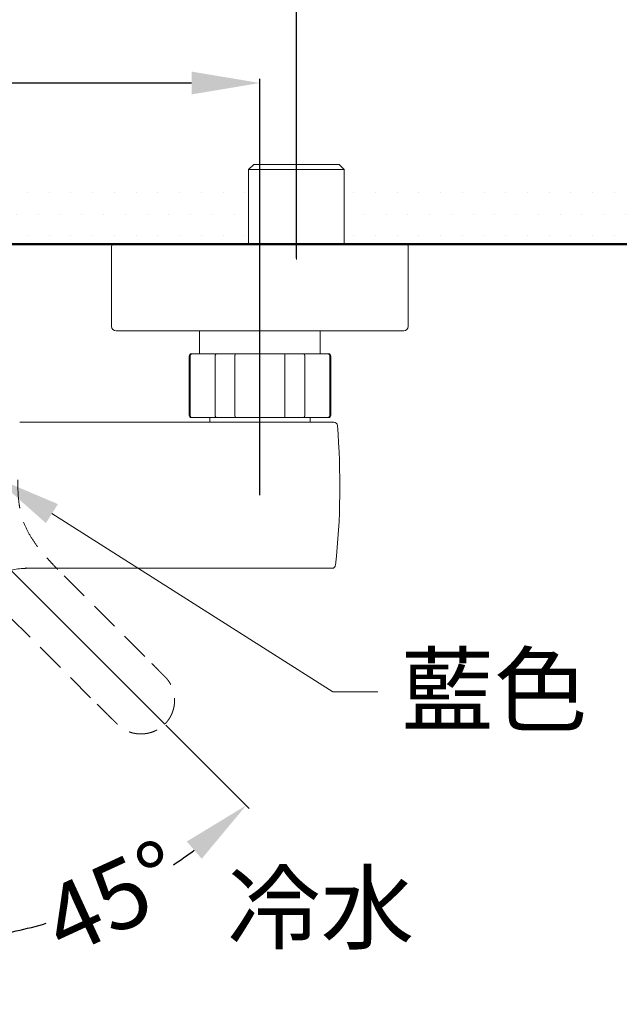
# Model space of a CAD drawing. Units: millimetres. Extents: x 0 to 1311, y 0 to 711.
# Drawn here: x 61 to 87, y 220 to 263 of the extents above; entities that cross this region are included whole.
import ezdxf
from ezdxf import colors
from ezdxf.entities.mleader import LeaderData, LeaderLine
from ezdxf.math import Vec2, Vec3

# ---------------------------------------------------------------- set-up
doc = ezdxf.new("R2010")
doc.units = ezdxf.units.MM
doc.header["$PDMODE"] = 3
doc.linetypes.add('CENTERX2', pattern=[20.32, 12.7, -2.54, 2.54, -2.54])
doc.linetypes.add('HIDDEN', pattern=[0.375, 0.25, -0.125])
for name, color, linetype, lineweight in [('アノテーション', 250, 'Continuous', 20), ('標註線', 3, 'Continuous', 15), ('牆壁線', 130, 'Continuous', 50), ('繪圖線', 7, 'Continuous', 20)]:
    doc.layers.add(name, color=color, linetype=linetype, lineweight=lineweight)
doc.styles.get("Standard").update_dxf_attribs({"font": 'Microsoft JhengHei.ttf'})
doc.dimstyles.get("Standard").update_dxf_attribs({"dimtxt": 3, "dimasz": 3, "dimexe": 0.18, "dimexo": 0.0625, "dimgap": 0.09, "dimtad": 0, "dimtoh": 1, "dimdec": 0, "dimlfac": 5, "dimzin": 0, "dimdsep": 46, "dimtxsty": 'Standard', "dimcen": 1, "dimclrd": 256, "dimclre": 256, "dimclrt": 2, "dimadec": 0, "dimazin": 0, "dimtfac": 1, "dimtdec": 0, "dimtofl": 0, "dimtmove": 0, "dimatfit": 3, "dimfxl": 0, "dimtolj": 1, "dimtzin": 0, "dimarcsym": 0})

# ---------------------------------------------------------------- blocks, each defined once
blk = doc.blocks.new('*D61')
at = {"layer": 'Defpoints', "color": 0}
for p in [(56.265, 243.358), (56.265, 242.531), (67.095, 232.528), (61.534, 223.696), (56.265, 220.25)]:
    blk.add_point(p, dxfattribs=at)
at = {"layer": '標註線', "lineweight": -2}
blk.add_line((67.14, 232.483), (70.786, 228.837), dxfattribs=at)
for start, end in [(303.4192, 306.5478), (278.4522, 286.0828)]:
    blk.add_arc((56.265, 243.358), 20.355, start, end, dxfattribs=at)
at = {"layer": '標註線'}
for points in [[(68.06, 227.384), (68.713, 226.627), (70.658, 228.965)], [(59.294, 222.725), (59.22, 223.722), (56.265, 223.003)]]:
    blk.add_solid(points, dxfattribs=at)
at = {"layer": '標註線', "color": 2, "insert": (61.445, 225.011), "char_height": 3, "attachment_point": 1, "rotation": 24.751}
blk.add_mtext('\\A1;45°', dxfattribs=at)
blk = doc.blocks.new('*D62')
at = {"layer": 'Defpoints', "color": 0}
for p in [(72.866, 266.254), (72.866, 252.883), (39.665, 252.761)]:
    blk.add_point(p, dxfattribs=at)
at = {"layer": '標註線', "lineweight": -2}
for p, q in [((39.665, 252.824), (39.665, 266.434)), ((42.665, 266.254), (48.731, 266.254)), ((69.866, 266.254), (63.799, 266.254)), ((72.866, 252.946), (72.866, 266.434))]:
    blk.add_line(p, q, dxfattribs=at)
at = {"layer": '標註線'}
for points in [[(42.665, 266.754), (42.665, 265.754), (39.665, 266.254)], [(69.866, 266.754), (69.866, 265.754), (72.866, 266.254)]]:
    blk.add_solid(points, dxfattribs=at)
at = {"layer": '標註線', "color": 2, "insert": (56.265, 266.254), "char_height": 3, "attachment_point": 5}
blk.add_mtext('\\A1;150 %%P16', dxfattribs=at)
blk = doc.blocks.new('*D63')
at = {"layer": 'Defpoints', "color": 0}
for p in [(71.266, 260.622), (41.265, 242.494), (71.266, 242.494)]:
    blk.add_point(p, dxfattribs=at)
at = {"layer": '標註線', "lineweight": -2}
for p, q in [((41.265, 242.556), (41.265, 260.802)), ((44.265, 260.622), (52.99, 260.622)), ((68.266, 260.622), (59.54, 260.622)), ((71.266, 242.556), (71.266, 260.802))]:
    blk.add_line(p, q, dxfattribs=at)
at = {"layer": '標註線'}
for points in [[(44.265, 261.122), (44.265, 260.122), (41.265, 260.622)], [(68.266, 261.122), (68.266, 260.122), (71.266, 260.622)]]:
    blk.add_solid(points, dxfattribs=at)
at = {"layer": '標註線', "color": 2, "insert": (56.265, 260.622), "char_height": 3, "attachment_point": 5}
blk.add_mtext('\\A1;150', dxfattribs=at)

msp = doc.modelspace()

# ---------------------------------------------------------------- hatches: boundary and pattern name
at = {"layer": '繪圖線', "lineweight": 0}
h = msp.add_hatch(dxfattribs=at)
h.set_pattern_fill('DOTS', color=256, scale=0.6)
h.set_pattern_definition([(0, (-442.3173, -70.8764), (0.47625, 0.9525), [0, -0.9525])])
h.paths.add_polyline_path([(70.77, 256.468), (41.761, 256.441), (41.761, 253.558), (70.77, 253.558)])
h.paths.add_polyline_path([(117.01, 256.558), (74.961, 256.471), (74.961, 253.558), (117.01, 253.558)])
h.paths.add_polyline_path([(37.569, 256.478), (29.275, 256.558), (29.275, 253.558), (37.569, 253.558)])

# ---------------------------------------------------------------- linework, layer by layer
at = {"color": 7, "linetype": 'Continuous', "lineweight": 0}
for p, q in [((71.002, 257.058), (70.77, 256.825)), ((70.77, 256.825), (70.77, 253.558)), ((70.77, 256.825), (74.961, 256.825)), ((74.729, 257.058), (71.002, 257.058)), ((74.961, 256.825), (74.729, 257.058)), ((74.961, 253.655), (74.961, 256.825)), ((64.765, 253.458), (64.765, 249.958)), ((64.865, 253.558), (77.666, 253.558)), ((77.766, 249.958), (77.766, 253.458)), ((68.238, 249.758), (64.965, 249.758)), ((77.566, 249.758), (68.238, 249.758)), ((68.621, 249.758), (68.621, 248.758)), ((73.91, 248.758), (73.91, 249.758)), ((68.165, 248.658), (68.165, 246.058)), ((68.206, 246.058), (68.206, 248.658)), ((68.265, 248.758), (68.302, 248.758)), ((68.302, 248.758), (69.379, 248.758)), ((69.302, 248.658), (69.302, 246.058)), ((69.379, 248.758), (70.188, 248.758)), ((70.17, 246.058), (70.17, 248.658)), ((70.188, 248.758), (72.343, 248.758)), ((72.343, 248.758), (73.152, 248.758)), ((72.361, 248.658), (72.361, 246.058)), ((73.152, 248.758), (74.229, 248.758)), ((73.229, 246.058), (73.229, 248.658)), ((74.229, 248.758), (74.266, 248.758)), ((74.325, 248.658), (74.325, 246.058)), ((74.366, 246.058), (74.366, 248.658)), ((68.302, 245.958), (68.265, 245.958)), ((69.379, 245.958), (68.302, 245.958)), ((69.065, 245.958), (69.065, 245.758)), ((70.188, 245.958), (69.379, 245.958)), ((72.343, 245.958), (70.188, 245.958)), ((73.152, 245.958), (72.343, 245.958)), ((74.229, 245.958), (73.152, 245.958)), ((73.466, 245.758), (73.466, 245.958)), ((74.266, 245.958), (74.229, 245.958)), ((60.737, 245.758), (71.066, 245.758)), ((71.466, 245.758), (71.066, 245.758)), ((71.466, 245.758), (74.423, 245.758)), ((74.423, 245.758), (74.498, 245.758)), ((61.013, 239.384), (61.004, 239.385)), ((61.013, 239.358), (74.422, 239.358))]:
    msp.add_line(p, q, dxfattribs=at)
at = {"color": 7, "linetype": 'Continuous', "lineweight": 0, "flags": 128}
msp.add_lwpolyline([(74.47, 245.751), (74.453, 245.755), (74.423, 245.758)], dxfattribs=at)
at = {"color": 7, "linetype": 'Continuous', "lineweight": 0}
for centre, radius, start, end in [((64.865, 253.458), 0.1, 90, 180), ((77.666, 253.458), 0.1, 0, 90), ((64.965, 249.958), 0.2, 180, 270), ((77.566, 249.958), 0.2, 270, 0), ((68.265, 248.658), 0.1, 90, 180), ((74.266, 248.658), 0.1, 0, 90), ((68.265, 246.058), 0.1, 180, 270), ((74.266, 246.058), 0.1, 270, 0), ((74.498, 245.598), 0.16, 4.6824, 90), ((42.265, 242.958), 32.501, 353.8939, 4.6824), ((74.422, 239.518), 0.16, 270, 353.8939)]:
    msp.add_arc(centre, radius, start, end, dxfattribs=at)
for points, knots in [([(74.915, 253.532), (74.924, 253.544), (74.949, 253.574), (74.963, 253.62), (74.959, 253.649), (74.959, 253.655)], [0, 0, 0, 0, 0.337759, 0.872797, 1, 1, 1, 1]), ([(68.302, 248.758), (68.302, 248.758), (68.298, 248.758), (68.29, 248.757), (68.278, 248.755), (68.264, 248.75), (68.25, 248.742), (68.237, 248.732), (68.226, 248.72), (68.218, 248.706), (68.211, 248.691), (68.207, 248.674), (68.207, 248.663), (68.206, 248.658)], [0, 0, 0, 0, 0.0094343, 0.0805078, 0.1524428, 0.2585005, 0.3675278, 0.4719636, 0.5793258, 0.6829994, 0.7896275, 0.8933042, 1, 1, 1, 1]), ([(69.379, 248.758), (69.379, 248.758), (69.376, 248.758), (69.369, 248.757), (69.36, 248.755), (69.349, 248.75), (69.337, 248.742), (69.327, 248.732), (69.318, 248.72), (69.311, 248.706), (69.306, 248.691), (69.302, 248.674), (69.302, 248.663), (69.302, 248.658)], [0, 0, 0, 0, 0.00943, 0.080505, 0.152443, 0.258496, 0.367522, 0.471963, 0.579324, 0.682999, 0.789627, 0.893304, 1, 1, 1, 1]), ([(70.188, 248.758), (70.188, 248.758), (70.188, 248.758), (70.186, 248.757), (70.184, 248.755), (70.181, 248.75), (70.178, 248.742), (70.176, 248.732), (70.174, 248.72), (70.172, 248.706), (70.171, 248.691), (70.17, 248.674), (70.17, 248.663), (70.17, 248.658)], [0, 0, 0, 0, 0.009435, 0.080509, 0.152443, 0.258498, 0.367527, 0.471964, 0.579324, 0.683, 0.789627, 0.893304, 1, 1, 1, 1]), ([(72.343, 248.758), (72.343, 248.758), (72.343, 248.758), (72.345, 248.757), (72.347, 248.755), (72.35, 248.75), (72.353, 248.742), (72.355, 248.732), (72.357, 248.72), (72.359, 248.706), (72.36, 248.691), (72.361, 248.674), (72.361, 248.663), (72.361, 248.658)], [0, 0, 0, 0, 0.009435, 0.080509, 0.152444, 0.258498, 0.367527, 0.471964, 0.579324, 0.683, 0.789628, 0.893304, 1, 1, 1, 1]), ([(73.229, 248.658), (73.229, 248.663), (73.229, 248.674), (73.225, 248.69), (73.22, 248.706), (73.213, 248.72), (73.204, 248.732), (73.194, 248.742), (73.183, 248.75), (73.172, 248.755), (73.162, 248.757), (73.156, 248.758), (73.152, 248.758), (73.152, 248.758)], [0, 0, 0, 0, 0.103674, 0.210373, 0.314039, 0.420676, 0.525106, 0.632478, 0.738522, 0.847557, 0.918635, 0.99057, 1, 1, 1, 1]), ([(74.325, 248.658), (74.325, 248.663), (74.324, 248.674), (74.32, 248.69), (74.314, 248.706), (74.305, 248.72), (74.294, 248.732), (74.281, 248.742), (74.267, 248.75), (74.253, 248.755), (74.241, 248.757), (74.233, 248.758), (74.229, 248.758), (74.229, 248.758)], [0, 0, 0, 0, 0.103673, 0.210372, 0.31404, 0.420676, 0.525105, 0.632468, 0.738517, 0.847553, 0.918632, 0.990561, 1, 1, 1, 1]), ([(68.302, 245.958), (68.302, 245.958), (68.298, 245.958), (68.29, 245.958), (68.278, 245.961), (68.264, 245.965), (68.25, 245.973), (68.237, 245.983), (68.226, 245.996), (68.218, 246.01), (68.211, 246.025), (68.207, 246.041), (68.207, 246.052), (68.206, 246.058)], [0, 0, 0, 0, 0.0094343, 0.0805076, 0.1524431, 0.2585005, 0.3675278, 0.4719636, 0.5793267, 0.6829994, 0.7896285, 0.8933042, 1, 1, 1, 1]), ([(69.379, 245.958), (69.379, 245.958), (69.376, 245.958), (69.369, 245.958), (69.36, 245.961), (69.349, 245.965), (69.337, 245.973), (69.327, 245.983), (69.318, 245.996), (69.311, 246.01), (69.306, 246.025), (69.302, 246.041), (69.302, 246.052), (69.302, 246.058)], [0, 0, 0, 0, 0.00943, 0.080505, 0.152443, 0.258496, 0.367522, 0.471963, 0.579325, 0.682999, 0.789628, 0.893304, 1, 1, 1, 1]), ([(70.17, 246.058), (70.17, 246.052), (70.17, 246.041), (70.171, 246.025), (70.172, 246.01), (70.174, 245.996), (70.176, 245.983), (70.178, 245.973), (70.181, 245.965), (70.184, 245.961), (70.186, 245.958), (70.188, 245.958), (70.188, 245.958), (70.188, 245.958)], [0, 0, 0, 0, 0.103674, 0.210372, 0.31404, 0.420675, 0.525104, 0.632473, 0.738522, 0.847557, 0.91863, 0.990565, 1, 1, 1, 1]), ([(72.361, 246.058), (72.361, 246.052), (72.361, 246.041), (72.36, 246.025), (72.359, 246.01), (72.357, 245.996), (72.355, 245.983), (72.353, 245.973), (72.35, 245.965), (72.347, 245.961), (72.345, 245.958), (72.343, 245.958), (72.343, 245.958), (72.343, 245.958)], [0, 0, 0, 0, 0.103674, 0.210371, 0.31404, 0.420675, 0.525104, 0.632473, 0.738522, 0.847555, 0.91863, 0.990565, 1, 1, 1, 1]), ([(73.229, 246.058), (73.229, 246.052), (73.229, 246.041), (73.225, 246.025), (73.22, 246.01), (73.213, 245.996), (73.204, 245.983), (73.194, 245.973), (73.183, 245.965), (73.172, 245.961), (73.162, 245.958), (73.156, 245.958), (73.152, 245.958), (73.152, 245.958)], [0, 0, 0, 0, 0.1036743, 0.2103721, 0.3140388, 0.4206752, 0.5251056, 0.6324777, 0.7385223, 0.8475567, 0.9186351, 0.9905702, 1, 1, 1, 1]), ([(74.325, 246.058), (74.325, 246.052), (74.324, 246.041), (74.32, 246.025), (74.314, 246.01), (74.305, 245.996), (74.294, 245.983), (74.281, 245.973), (74.267, 245.965), (74.253, 245.961), (74.241, 245.958), (74.233, 245.958), (74.229, 245.958), (74.229, 245.958)], [0, 0, 0, 0, 0.103673, 0.210371, 0.31404, 0.420676, 0.525104, 0.632468, 0.738517, 0.847553, 0.918632, 0.990561, 1, 1, 1, 1]), ([(59.286, 238.362), (59.296, 238.414), (59.316, 238.526), (59.385, 238.661), (59.475, 238.773), (59.646, 238.921), (59.868, 239.062), (60.133, 239.186), (60.434, 239.286), (60.729, 239.349), (60.914, 239.352), (61.006, 239.354)], [0, 0, 0, 0, 0.132655, 0.283037, 0.403409, 0.495434, 0.60009, 0.714866, 0.815552, 0.909056, 1, 1, 1, 1])]:
    msp.add_open_spline(points, degree=3, knots=knots, dxfattribs=at)
at = {"layer": 'アノテーション', "color": 7, "linetype": 'CENTERX2', "lineweight": 0}
msp.add_line((72.866, 252.883), (72.866, 257.625), dxfattribs=at)
at = {"layer": 'アノテーション', "linetype": 'CENTERX2', "lineweight": 0, "ltscale": 0.3}
msp.add_line((71.266, 254.358), (71.266, 243.158), dxfattribs=at)
at = {"layer": '標註線'}
msp.add_line((56.265, 243.358), (67.095, 232.528), dxfattribs=at)
at = {"layer": '牆壁線'}
msp.add_line((29.144, 253.558), (117.01, 253.558), dxfattribs=at)
msp.add_line((29.144, 253.558), (117.01, 253.558), dxfattribs=at)
at = {"layer": '繪圖線', "color": 6, "linetype": 'HIDDEN', "lineweight": 0, "ltscale": 5}
for p, q in [((66.22, 235.493), (62.401, 239.311)), ((60.312, 237.222), (64.13, 233.403))]:
    msp.add_line(p, q, dxfattribs=at)
for points, knots in [([(60.663, 243.23), (60.661, 243.137), (60.659, 243.044), (60.66, 242.858), (60.662, 242.766), (60.675, 242.489), (60.692, 242.305), (60.735, 242.031), (60.752, 241.939), (60.793, 241.758), (60.817, 241.667), (60.899, 241.399), (60.966, 241.227), (61.126, 240.897), (61.219, 240.738), (61.423, 240.432), (61.535, 240.283), (61.77, 239.995), (61.893, 239.855), (62.08, 239.648), (62.143, 239.579), (62.239, 239.478), (62.271, 239.444), (62.334, 239.376), (62.366, 239.342), (62.399, 239.309)], [0, 0, 0, 0, 0.0625, 0.0625, 0.125, 0.125, 0.25, 0.25, 0.3125, 0.3125, 0.375, 0.375, 0.5, 0.5, 0.625, 0.625, 0.75, 0.75, 0.875, 0.875, 0.9375, 0.9375, 0.96875, 0.96875, 1, 1, 1, 1]), ([(67.095, 232.528), (67.107, 232.54), (67.131, 232.564), (67.164, 232.601), (67.196, 232.639), (67.226, 232.676), (67.253, 232.714), (67.279, 232.752), (67.304, 232.79), (67.326, 232.828), (67.348, 232.866), (67.367, 232.903), (67.386, 232.941), (67.402, 232.978), (67.418, 233.015), (67.432, 233.052), (67.445, 233.088), (67.456, 233.123), (67.467, 233.157), (67.476, 233.191), (67.485, 233.225), (67.492, 233.257), (67.498, 233.289), (67.504, 233.32), (67.509, 233.35), (67.513, 233.379), (67.516, 233.408), (67.519, 233.436), (67.521, 233.463), (67.523, 233.489), (67.524, 233.515), (67.525, 233.539), (67.525, 233.562), (67.525, 233.585), (67.525, 233.606), (67.524, 233.627), (67.524, 233.646), (67.523, 233.665), (67.521, 233.683), (67.52, 233.7), (67.519, 233.715), (67.517, 233.73), (67.515, 233.745), (67.514, 233.759), (67.512, 233.773), (67.51, 233.787), (67.508, 233.802), (67.505, 233.816), (67.503, 233.831), (67.5, 233.845), (67.497, 233.86), (67.494, 233.875), (67.491, 233.89), (67.488, 233.905), (67.484, 233.921), (67.481, 233.936), (67.477, 233.952), (67.472, 233.967), (67.468, 233.983), (67.463, 233.999), (67.458, 234.015), (67.453, 234.03), (67.448, 234.046), (67.443, 234.062), (67.437, 234.078), (67.431, 234.094), (67.425, 234.11), (67.414, 234.138), (67.398, 234.176), (67.375, 234.224), (67.351, 234.272), (67.325, 234.318), (67.297, 234.362), (67.268, 234.406), (67.238, 234.448), (67.207, 234.489), (67.173, 234.529), (67.136, 234.57), (67.094, 234.613), (67.048, 234.659), (66.998, 234.709), (66.943, 234.764), (66.883, 234.825), (66.818, 234.89), (66.748, 234.961), (66.672, 235.037), (66.592, 235.118), (66.506, 235.204), (66.415, 235.296), (66.319, 235.392), (66.253, 235.458), (66.219, 235.492)], [0, 0, 0, 0, 0.0143998, 0.0284694, 0.0422277, 0.0556915, 0.0688759, 0.0817945, 0.0944594, 0.1068815, 0.1190706, 0.1310351, 0.1427829, 0.1543206, 0.1656283, 0.1766348, 0.1873456, 0.1977707, 0.2079185, 0.2177967, 0.2274115, 0.2367686, 0.2458728, 0.2547279, 0.2633373, 0.2717038, 0.2798293, 0.2877155, 0.2953636, 0.3027569, 0.3098725, 0.3167142, 0.3232857, 0.32959, 0.3356297, 0.341407, 0.3469238, 0.3521814, 0.3571812, 0.3619241, 0.3664108, 0.3706418, 0.3746324, 0.3785932, 0.3825931, 0.3866323, 0.3907114, 0.3948309, 0.3989911, 0.4031928, 0.4074363, 0.4117224, 0.4160516, 0.4204246, 0.424842, 0.4293047, 0.4338133, 0.4383683, 0.4429586, 0.4475794, 0.4522311, 0.4569142, 0.4616291, 0.4663763, 0.4711563, 0.4759698, 0.4808172, 0.4856991, 0.5008314, 0.5158422, 0.5307511, 0.5455766, 0.5603367, 0.575049, 0.5896877, 0.6041444, 0.6184307, 0.6338533, 0.6510824, 0.6688827, 0.6887312, 0.7106283, 0.7345747, 0.7605708, 0.7886174, 0.8187151, 0.8508648, 0.8850673, 0.9213234, 0.959634, 1, 1, 1, 1]), ([(64.131, 233.404), (64.165, 233.37), (64.231, 233.304), (64.327, 233.208), (64.418, 233.117), (64.505, 233.031), (64.586, 232.95), (64.662, 232.875), (64.732, 232.805), (64.798, 232.74), (64.859, 232.68), (64.914, 232.625), (64.964, 232.575), (65.01, 232.529), (65.053, 232.487), (65.094, 232.45), (65.134, 232.416), (65.175, 232.385), (65.217, 232.354), (65.261, 232.326), (65.305, 232.298), (65.351, 232.272), (65.398, 232.248), (65.447, 232.225), (65.492, 232.206), (65.533, 232.19), (65.569, 232.177), (65.605, 232.165), (65.641, 232.154), (65.677, 232.145), (65.712, 232.136), (65.747, 232.129), (65.78, 232.122), (65.814, 232.116), (65.846, 232.111), (65.879, 232.107), (65.913, 232.104), (65.952, 232.101), (65.995, 232.098), (66.042, 232.097), (66.095, 232.098), (66.153, 232.101), (66.215, 232.106), (66.281, 232.115), (66.352, 232.127), (66.426, 232.145), (66.504, 232.167), (66.585, 232.195), (66.669, 232.23), (66.755, 232.273), (66.841, 232.323), (66.928, 232.382), (67.014, 232.449), (67.068, 232.501), (67.095, 232.528)], [0, 0, 0, 0, 0.040368, 0.07868, 0.114938, 0.149142, 0.181293, 0.211392, 0.23944, 0.265437, 0.289385, 0.311283, 0.331132, 0.348933, 0.366163, 0.381586, 0.395873, 0.410331, 0.42497, 0.439683, 0.454444, 0.46927, 0.484179, 0.499191, 0.514324, 0.525385, 0.53627, 0.546987, 0.557542, 0.567926, 0.578082, 0.588005, 0.597705, 0.607188, 0.616461, 0.625529, 0.63498, 0.645745, 0.657843, 0.67129, 0.68611, 0.702339, 0.719921, 0.738744, 0.75883, 0.780217, 0.802962, 0.827148, 0.852836, 0.879698, 0.90772, 0.93701, 0.96771, 1, 1, 1, 1])]:
    msp.add_open_spline(points, degree=3, knots=knots, dxfattribs=at)

# ---------------------------------------------------------------- texts
at = {"layer": '標註線', "color": 1, "insert": (69.832, 225.977), "char_height": 3, "attachment_point": 1}
msp.add_mtext_dynamic_manual_height_columns('冷水', width=45.02426, gutter_width=50, heights=[0], dxfattribs=at)

# ---------------------------------------------------------------- dimensions: what is measured, and where the dimension line sits
at = {"layer": '標註線'}
dim = msp.add_linear_dim(base=(72.866, 266.254), p1=(39.665, 252.761), p2=(72.866, 252.883), text='150 %%P16', dimstyle='Standard', override={"dimarcsym": 1}, dxfattribs=at)
dim.commit()
dim.dimension.update_dxf_attribs({"geometry": '*D62', "text_midpoint": (56.265, 266.254)})
dim = msp.add_linear_dim(base=(71.266, 260.622), p1=(41.265, 242.494), p2=(71.266, 242.494), dimstyle='Standard', override={"dimarcsym": 1}, dxfattribs=at)
dim.commit()
dim.dimension.update_dxf_attribs({"geometry": '*D63', "text_midpoint": (56.265, 260.622)})
dim = msp.add_angular_dim_2l(base=(61.534, 223.696), line1=((56.265, 220.25), (56.265, 242.531)), line2=((56.265, 243.358), (67.095, 232.528)), dimstyle='Standard', override={"dimarcsym": 1}, dxfattribs=at)
dim.commit()
dim.dimension.update_dxf_attribs({"geometry": '*D61', "text_midpoint": (64.787, 224.873), "dimtype": 162})

# ---------------------------------------------------------------- leaders
ml = msp.add_multileader_mtext('Standard', dxfattribs=at)
ml.set_content('{\\C2;藍色}', color=256)
ml.set_leader_properties(color=256, linetype='ByLayer', lineweight=-1)
ml.build(insert=Vec2(0, 0))
ml.multileader.update_dxf_attribs({"dogleg_length": 0.77, "arrow_head_size": 3})
ctx = ml.context
ctx.base_point, ctx.char_height, ctx.arrow_head_size, ctx.landing_gap_size, ctx.plane_origin = Vec3(76.429, 233.946), 3, 3, 1, Vec3(60.693, 239.919)
notes = []
notes.append((ctx, [(0, (1, 1, 0), (74.458, 233.946), (1, 0), 1.971, [(0, [(59.615, 243.358)], 0, [])])]))
ctx.mtext.insert, ctx.mtext.flow_direction = Vec3(77.429, 235.531), 5
for ctx, leaders in notes:
    for number, flags, end, landing, length, lines in leaders:
        leader = LeaderData()
        leader.index, (leader.has_last_leader_line, leader.has_dogleg_vector, leader.attachment_direction) = number, flags
        leader.last_leader_point, leader.dogleg_vector, leader.dogleg_length = Vec3(end), Vec3(landing), length
        for number, points, colour, breaks in lines:
            line = LeaderLine()
            line.index, line.vertices, line.color, line.breaks = number, Vec3.list(points), colors.encode_raw_color(colour), breaks
            leader.lines.append(line)
        ctx.leaders.append(leader)

doc.saveas('drawing.dxf')
